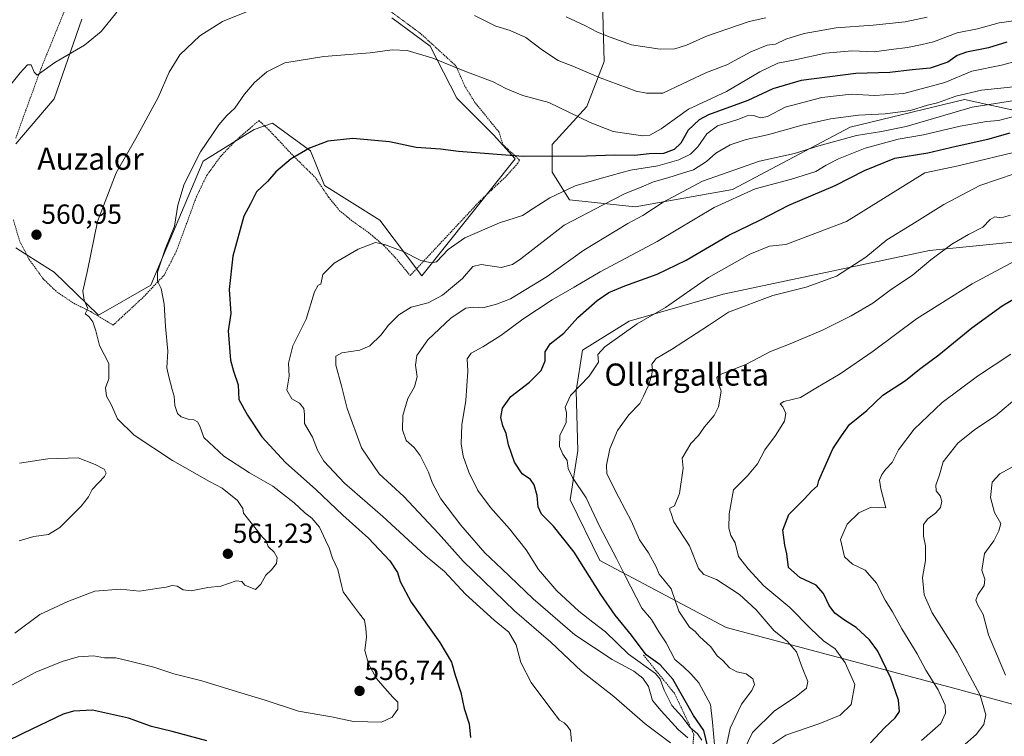
# Model space of a CAD drawing. Units: metres. Extents: x 593489 to 596922, y 4752202 to 4754563.
# Drawn here: x 594794 to 595150, y 4753210 to 4753469 of the extents above; entities that cross this region are included whole.
import ezdxf
from ezdxf.enums import TextEntityAlignment as Align

# ---------------------------------------------------------------- set-up
doc = ezdxf.new("R2010")
doc.units = ezdxf.units.M
doc.header["$MEASUREMENT"] = 0
doc.linetypes.add('TRAZOS', pattern=[0.75, 0.5, -0.25])
for name, color, linetype, lineweight in [('Alambrada', 19, 'TRAZOS', 0), ('Arbolado forestal CxS', 92, 'Continuous', 0), ('Carátula', 7, 'Continuous', 5), ('Curva de nivel maestra', 36, 'Continuous', 30), ('Curva de nivel normal', 36, 'Continuous', 0), ('Escarpado lineal', 39, 'TRAZOS', 0), ('Prado CxS', 92, 'Continuous', 0), ('Punto de cota en terreno', 7, 'Continuous', 0), ('Rótulo de punto de cota en terreno', 19, 'Continuous', 0), ('Texto cartográfico', 19, 'Continuous', 0)]:
    doc.layers.add(name, color=color, linetype=linetype, lineweight=lineweight)
doc.styles.add('Arial', font='txt', dxfattribs={"height": 0.2})

# ---------------------------------------------------------------- blocks, each defined once
blk = doc.blocks.new('*U150')
at = {"layer": 'Arbolado forestal CxS', "color": 92, "linetype": 'Continuous', "lineweight": 0}
for points in [[(595003.7721, 4753501.6909, 576.9017), (595005.0255, 4753454.0419, 561.2159), (594998.7547, 4753437.7413, 555.713), (594986.2143, 4753423.9487, 550.2291), (594986.2141, 4753413.9175, 546.6023), (594992.4841, 4753403.8855, 540.9638), (595016.3101, 4753401.3775, 534.9143), (595051.4219, 4753407.6473, 529.2185), (595094.0563, 4753430.2171, 534.1389), (595135.4373, 4753440.2487, 533.9613), (595157.4601, 4753435.4611, 526.2342)], [(595181.6733, 4753391.4257, 500.4375), (595122.7291, 4753385.5371, 509.5223), (595048.1415, 4753369.7415, 515.3836), (595014.0691, 4753360.0181, 519.2668), (594997.1701, 4753349.4453, 520.8082), (594994.9831, 4753334.7883, 518.8731), (594995.5033, 4753313.2137, 517.9588), (594992.7571, 4753295.3687, 521.4976), (595003.4517, 4753273.4091, 522.3227), (595049.1451, 4753249.1317, 514.057), (595129.7159, 4753227.6145, 493.2909), (595178.9579, 4753214.2173, 475.2078)], [(594792.2563, 4753386.5351, 560.5238), (594796.9167, 4753383.5691, 560.7055), (594806.0499, 4753377.7563, 560.584), (594822.1735, 4753362.1407, 559.6099), (594841.0577, 4753373.0735, 555.3492), (594859.9731, 4753417.8831, 553.3045), (594878.4965, 4753429.3947, 552.0767), (594885.1233, 4753431.7141, 551.6347), (594896.7199, 4753423.2049, 549.4981), (594898.8471, 4753421.6441, 549.171), (594903.8629, 4753409.1049, 547.555), (594923.9257, 4753396.5651, 545.6396), (594939.1245, 4753376.3859, 542.3725), (594972.9185, 4753418.7925, 549.2126), (594964.9673, 4753427.4063, 550.6511), (594951.7155, 4753440.6583, 552.3214), (594942.1079, 4753459.5427, 555.313), (594928.1931, 4753469.8131, 557.0468)], [(594816.0839, 4753469.2939, 565.5648), (594806.0511, 4753440.4533, 563.5409), (594792.2569, 4753424.1525, 562.2255)]]:
    blk.add_polyline3d(points, dxfattribs=at)
blk = doc.blocks.new('5PATER')
at = {"layer": 'Carátula', "linetype": 'Continuous', "lineweight": 5}
h = blk.add_hatch(color=250, dxfattribs=at)
edge = h.paths.add_edge_path()
edge.add_ellipse((0, 0.01), major_axis=(-1.33, -1.34), ratio=0.999422, start_angle=0, end_angle=360)

msp = doc.modelspace()

# ---------------------------------------------------------------- linework, layer by layer
at = {"layer": 'Alambrada', "color": 19, "linetype": 'TRAZOS', "lineweight": 0}
for points in [[(594811.7301, 4753476.9601, 567.6817), (594801.3201, 4753451.3501, 565.0591), (594792.1501, 4753426.0701, 562.0854)], [(594791.3501, 4753396.6301, 560.6895), (594793.7101, 4753388.7201, 560.6268), (594797.0701, 4753382.3201, 560.5886), (594802.1201, 4753375.3501, 560.6883), (594807.0001, 4753370.6301, 560.6228), (594813.4401, 4753366.3101, 560.3414), (594819.3901, 4753363.4401, 559.7037), (594827.4401, 4753358.5601, 559.1803), (594838.4801, 4753368.8001, 556.2114), (594845.8701, 4753376.6401, 554.5991), (594850.2801, 4753385.2001, 553.8276), (594857.5501, 4753404.9601, 553.4324), (594861.2301, 4753412.6401, 553.2712), (594866.3601, 4753419.6801, 553.1572), (594871.8001, 4753425.3501, 552.9641), (594880.1901, 4753432.6401, 552.8737), (594883.7101, 4753429.2801, 552.1309), (594892.8401, 4753419.5901, 549.8555), (594900.4801, 4753412.0801, 548.3665), (594905.3901, 4753404.8801, 547.4164), (594909.3501, 4753399.9901, 546.8132), (594914.1501, 4753396.0801, 546.0141), (594919.8301, 4753392.0801, 545.3392), (594925.3901, 4753387.3501, 544.8875), (594930.0001, 4753382.4701, 544.4483), (594934.8701, 4753376.4801, 543.6325), (594960.2001, 4753403.5901, 547.5326), (594969.4801, 4753412.3101, 548.7353), (594973.8701, 4753417.1901, 549.5294), (594974.4801, 4753418.3201, 549.7379), (594968.4801, 4753423.8401, 550.6103), (594966.9201, 4753428.5601, 551.3129), (594958.2801, 4753439.1901, 552.8094), (594954.7101, 4753444.9601, 553.6228), (594951.4401, 4753452.4001, 555.1864), (594938.6001, 4753464.1601, 557.0552), (594924.1501, 4753474.8001, 559.1433)]]:
    msp.add_polyline3d(points, dxfattribs=at)
at = {"layer": 'Arbolado forestal CxS', "color": 92, "linetype": 'Continuous', "lineweight": 0}
for points in [[(595157.4601, 4753435.4611, 526.234154), (595135.4373, 4753440.2487, 533.96128), (595094.0563, 4753430.2171, 534.138892), (595051.4219, 4753407.6473, 529.218467), (595016.3101, 4753401.3775, 534.914348), (595016.3101, 4753401.3775, 534.914348), (594992.4841, 4753403.8855, 540.963811), (594986.2141, 4753413.9175, 546.602266), (594986.2143, 4753423.9487, 550.229119), (594998.7547, 4753437.7413, 555.712961), (595005.0255, 4753454.0419, 561.215926), (595003.7721, 4753501.6909, 576.901727), (595013.8033, 4753514.2295, 583.440037), (595028.8513, 4753517.9915, 588.25078), (595050.1691, 4753510.4673, 587.133645), (595065.2163, 4753512.9753, 588.123414), (595073.9943, 4753523.0059, 592.393963), (595081.5185, 4753554.3535, 610.386945), (595075.2497, 4753583.1935, 624.649834), (595057.6939, 4753603.2565, 634.656939), (595054.5285, 4753623.4291, 632.818836), (595096.1997, 4753637.9519, 640.986982), (595157.6605, 4753669.3059, 653.460475)], [(595054.5285, 4753623.4291, 632.818836), (595057.6939, 4753603.2565, 634.656939), (595075.2497, 4753583.1935, 624.649834), (595081.5185, 4753554.3535, 610.386945), (595073.9943, 4753523.0059, 592.393963), (595065.2163, 4753512.9753, 588.123414), (595050.1691, 4753510.4673, 587.133645), (595028.8513, 4753517.9915, 588.25078), (595013.8033, 4753514.2295, 583.440037), (595003.7721, 4753501.6909, 576.901727), (595005.0255, 4753454.0419, 561.215926), (594998.7547, 4753437.7413, 555.712961), (594986.2143, 4753423.9487, 550.229119), (594986.2141, 4753413.9175, 546.602266), (594992.4841, 4753403.8855, 540.963811), (595016.3101, 4753401.3775, 534.914348), (595051.4219, 4753407.6473, 529.218467), (595094.0563, 4753430.2171, 534.138892), (595135.4373, 4753440.2487, 533.96128), (595157.4601, 4753435.4611, 526.234154)], [(595054.5285, 4753623.4291, 632.818836), (595057.6939, 4753603.2565, 634.656939), (595075.2497, 4753583.1935, 624.649834), (595081.5185, 4753554.3535, 610.386945), (595073.9943, 4753523.0059, 592.393963), (595065.2163, 4753512.9753, 588.123414), (595050.1691, 4753510.4673, 587.133645), (595028.8513, 4753517.9915, 588.25078), (595013.8033, 4753514.2295, 583.440037), (595003.7721, 4753501.6909, 576.901727), (595005.0255, 4753454.0419, 561.215926), (594998.7547, 4753437.7413, 555.712961), (594986.2143, 4753423.9487, 550.229119), (594986.2141, 4753413.9175, 546.602266), (594992.4841, 4753403.8855, 540.963811), (595016.3101, 4753401.3775, 534.914348), (595051.4219, 4753407.6473, 529.218467), (595094.0563, 4753430.2171, 534.138892), (595135.4373, 4753440.2487, 533.96128), (595157.4601, 4753435.4611, 526.234154)], [(594792.2563, 4753386.5351, 560.523818), (594796.9167, 4753383.5691, 560.705476), (594806.0499, 4753377.7563, 560.584035), (594822.1735, 4753362.1407, 559.6099), (594841.0577, 4753373.0735, 555.349224), (594859.9731, 4753417.8831, 553.304507), (594878.4965, 4753429.3947, 552.076742), (594885.1233, 4753431.7141, 551.634663), (594896.7199, 4753423.2049, 549.498135), (594898.8471, 4753421.6441, 549.17103), (594903.8629, 4753409.1049, 547.555029), (594923.9257, 4753396.5651, 545.639568), (594939.1245, 4753376.3859, 542.372484), (594972.9185, 4753418.7925, 549.212573), (594964.9673, 4753427.4063, 550.651081), (594951.7155, 4753440.6583, 552.321352), (594942.1079, 4753459.5427, 555.312993), (594928.1931, 4753469.8131, 557.046834)], [(594816.0839, 4753469.2939, 565.564786), (594806.0511, 4753440.4533, 563.540894), (594792.2569, 4753424.1525, 562.225546)], [(595178.9579, 4753214.2173, 475.207837), (595129.7159, 4753227.6145, 493.2909), (595049.1451, 4753249.1317, 514.057007), (595003.4517, 4753273.4091, 522.322737), (594992.7571, 4753295.3687, 521.497567), (594995.5033, 4753313.2137, 517.958833), (594994.9831, 4753334.7883, 518.873053), (594997.1701, 4753349.4453, 520.808198), (595014.0691, 4753360.0181, 519.266772), (595048.1415, 4753369.7415, 515.38364), (595122.7291, 4753385.5371, 509.522256), (595181.6733, 4753391.4257, 500.437507)], [(595181.6733, 4753391.4257, 500.437507), (595122.7291, 4753385.5371, 509.522256), (595048.1415, 4753369.7415, 515.38364), (595014.0691, 4753360.0181, 519.266772), (594997.1701, 4753349.4453, 520.808198), (594994.9831, 4753334.7883, 518.873053), (594995.5033, 4753313.2137, 517.958833), (594992.7571, 4753295.3687, 521.497567), (595003.4517, 4753273.4091, 522.322737), (595049.1451, 4753249.1317, 514.057007), (595129.7159, 4753227.6145, 493.2909), (595178.9579, 4753214.2173, 475.207837)], [(595181.6733, 4753391.4257, 500.437507), (595122.7291, 4753385.5371, 509.522256), (595048.1415, 4753369.7415, 515.38364), (595014.0691, 4753360.0181, 519.266772), (594997.1701, 4753349.4453, 520.808198), (594994.9831, 4753334.7883, 518.873053), (594995.5033, 4753313.2137, 517.958833), (594992.7571, 4753295.3687, 521.497567), (595003.4517, 4753273.4091, 522.322737), (595049.1451, 4753249.1317, 514.057007), (595129.7159, 4753227.6145, 493.2909), (595178.9579, 4753214.2173, 475.207837)]]:
    msp.add_polyline3d(points, dxfattribs=at)
at = {"layer": 'Curva de nivel maestra', "color": 36, "linetype": 'Continuous', "lineweight": 30}
for points in [[(595150.74, 4753461.03, 550), (595144.07, 4753458.89, 550), (595136.11, 4753457.31, 550), (595132.78, 4753456.13, 550), (595129.36, 4753453.8, 550), (595122.97, 4753451.54, 550), (595116.41, 4753450.92, 550), (595108.38, 4753450.01, 550), (595096.06, 4753449.63, 550), (595076.28, 4753447.08, 550), (595066.07, 4753444.12, 550), (595056.97, 4753439.87, 550), (595042.74, 4753434.71, 550), (595039.36, 4753432.86, 550), (595035.41, 4753429.14, 550), (595032.74, 4753424.37, 550), (595030.41, 4753422.09, 550), (595026.46, 4753420.72, 550), (595021.29, 4753420.53, 550), (595016.1, 4753420.01, 550), (595008.95, 4753420.08, 550), (594998.71, 4753419.68, 550), (594975.81, 4753419.56, 550), (594952.33, 4753421.37, 550), (594945.87, 4753422.24, 550), (594937.07, 4753422.87, 550), (594927.42, 4753424.85, 550), (594914.15, 4753426.1, 550), (594905.09, 4753425.18, 550), (594898.44, 4753422.66, 550), (594891.87, 4753418.77, 550), (594886.34, 4753414, 550), (594883.24, 4753410.52, 550), (594879.32, 4753406.75, 550), (594877.14, 4753402.45, 550), (594874.73, 4753397.98, 550), (594870.74, 4753383.58, 550), (594869.37, 4753371.44, 550), (594870.04, 4753362.74, 550), (594869.1, 4753356.47, 550), (594869.92, 4753345.9, 550), (594871.02, 4753341.84, 550), (594872.68, 4753336.99, 550), (594872.85, 4753331.67, 550), (594876.09, 4753325.97, 550), (594881.22, 4753318.18, 550), (594889.74, 4753308.8, 550), (594900.71, 4753299.07, 550), (594910.51, 4753289.78, 550), (594919.84, 4753281.48, 550), (594927.58, 4753273.28, 550), (594930.35, 4753269.04, 550), (594931.25, 4753265.8, 550), (594935.3, 4753258.24, 550), (594945.63, 4753243.65, 550), (594949.85, 4753236.58, 550), (594951.13, 4753231.92, 550), (594953.24, 4753225.6, 550), (594954.47, 4753219.84, 550), (594956.18, 4753214.21, 550), (594956.76, 4753209.27, 550)], [(595042.57, 4753205.84, 525), (595041.11, 4753211.81, 525), (595037.32, 4753217.23, 525), (595029.87, 4753230.44, 525), (595025.33, 4753235.6, 525), (595020.23, 4753239.28, 525), (595014.98, 4753246.38, 525), (595009.05, 4753253.55, 525), (595003.86, 4753261.05, 525), (594994.19, 4753276.44, 525), (594986.67, 4753285.77, 525), (594982.38, 4753290.11, 525), (594981.23, 4753292.84, 525), (594980.88, 4753296.85, 525), (594979.74, 4753300.78, 525), (594978.36, 4753302.66, 525), (594975.34, 4753304.79, 525), (594972.61, 4753309, 525), (594970.48, 4753315.2, 525), (594969.64, 4753319.34, 525), (594968.42, 4753322.12, 525), (594967.65, 4753325.16, 525), (594968.23, 4753328.55, 525), (594971.32, 4753332.74, 525), (594978, 4753337.93, 525), (594982.28, 4753342.15, 525), (594983.66, 4753345.66, 525), (594983.72, 4753348.94, 525), (594985.52, 4753351.82, 525), (594990.41, 4753355.67, 525), (594995.54, 4753361.3, 525), (595002.56, 4753367.51, 525), (595006.78, 4753370.33, 525), (595012.51, 4753372.81, 525), (595024.25, 4753376.99, 525), (595034.68, 4753382.13, 525), (595050.13, 4753391.16, 525), (595061.33, 4753396.59, 525), (595071.84, 4753401.94, 525), (595088.56, 4753409.13, 525), (595099.28, 4753414.55, 525), (595110.21, 4753418.96, 525), (595122.1, 4753420.96, 525), (595132.37, 4753423.35, 525), (595143.85, 4753425.86, 525), (595151.94, 4753428.22, 525)], [(595101.41, 4753207.41, 500), (595106.41, 4753212.78, 500), (595110.29, 4753216.39, 500), (595111.83, 4753218.69, 500), (595111.5, 4753222.82, 500), (595108.75, 4753230.78, 500), (595104.04, 4753240.56, 500), (595101.06, 4753244.64, 500), (595096.2, 4753249.1, 500), (595091.94, 4753251.74, 500), (595088.5, 4753254.3, 500), (595086.4, 4753257.04, 500), (595084.41, 4753261.48, 500), (595081.72, 4753264.42, 500), (595075.87, 4753267.2, 500), (595071.77, 4753270.88, 500), (595071.17, 4753275.73, 500), (595070.43, 4753278.94, 500), (595069.68, 4753284.31, 500), (595071.82, 4753290.07, 500), (595077.55, 4753295.68, 500), (595080, 4753298.44, 500), (595082.22, 4753300.34, 500), (595082.67, 4753302.34, 500), (595087.79, 4753313.75, 500), (595090.88, 4753318.44, 500), (595093.8, 4753322.64, 500), (595100.07, 4753327.68, 500), (595105.82, 4753333.16, 500), (595114.07, 4753338.57, 500), (595119.16, 4753342.63, 500), (595126.07, 4753347.83, 500), (595138.07, 4753357.55, 500), (595149.07, 4753365.55, 500), (595159.84, 4753372, 500)], [(594861.34, 4753208.04, 550), (594848.75, 4753211.45, 550), (594841.26, 4753213.29, 550), (594832.95, 4753216.24, 550), (594820.02, 4753219.17, 550), (594813.06, 4753218.89, 550), (594809.41, 4753217.7, 550), (594795.07, 4753210.92, 550), (594781.41, 4753204.18, 550)]]:
    msp.add_polyline3d(points, dxfattribs=at)
at = {"layer": 'Curva de nivel normal', "color": 36, "linetype": 'Continuous', "lineweight": 0}
for points in [[(594789.91, 4753445.03, 565), (594793.86, 4753449.89, 565), (594796.46, 4753452.73, 565), (594797.75, 4753452.78, 565), (594798.85, 4753450.11, 565), (594799.97, 4753449, 565), (594806.35, 4753453.58, 565), (594817.07, 4753459.91, 565), (594823.07, 4753464.82, 565), (594828.74, 4753471.85, 565)], [(594791.87, 4753247.1, 560), (594800.93, 4753253.86, 560), (594811.03, 4753258.53, 560), (594820.81, 4753262.21, 560), (594830.07, 4753263.03, 560), (594836.94, 4753262.21, 560), (594843.21, 4753263.27, 560), (594846.62, 4753263.68, 560), (594848.76, 4753264.3, 560), (594850.65, 4753264.02, 560), (594852.77, 4753262.73, 560), (594855.69, 4753262.43, 560), (594861.65, 4753263.61, 560), (594866.4, 4753264.1, 560), (594871.94, 4753265.97, 560), (594874.02, 4753265.72, 560), (594875.03, 4753264.4, 560), (594878.89, 4753262.88, 560), (594880.85, 4753264.75, 560), (594882.62, 4753268.01, 560), (594884.73, 4753270.04, 560), (594886.57, 4753272.34, 560), (594886.75, 4753274.44, 560), (594885.7, 4753276.44, 560), (594883.51, 4753278.49, 560), (594882.8, 4753280.46, 560), (594881.46, 4753281.83, 560), (594874.63, 4753290.44, 560), (594874.38, 4753292.21, 560), (594872.37, 4753295.09, 560), (594866.84, 4753299.54, 560), (594862.25, 4753301.95, 560), (594857.83, 4753304.53, 560), (594848.94, 4753309.56, 560), (594835.03, 4753318.71, 560), (594829.01, 4753324.63, 560), (594826.74, 4753329.82, 560), (594825.07, 4753332.79, 560), (594824.72, 4753335.88, 560), (594825.84, 4753339.07, 560), (594825.86, 4753344.69, 560), (594822.46, 4753351.16, 560), (594821.18, 4753356.55, 560), (594820.08, 4753359.7, 560), (594818.61, 4753361.66, 560), (594817.38, 4753362.69, 560), (594818.25, 4753364.64, 560), (594817, 4753367.55, 560), (594816.46, 4753370.86, 560), (594818.22, 4753378.35, 560), (594821.76, 4753396.12, 560), (594828.48, 4753413.64, 560), (594835.63, 4753426.12, 560), (594843.75, 4753440.98, 560), (594847.68, 4753450.09, 560), (594851.55, 4753456.44, 560), (594858.74, 4753463.29, 560), (594867.05, 4753468.42, 560), (594876.32, 4753472.16, 560)], [(594958.21, 4753470.58, 560), (594965.92, 4753466.78, 560), (594971.03, 4753465.15, 560), (594976.74, 4753462.61, 560), (594982.74, 4753458.06, 560), (594988.41, 4753454.4, 560), (594993.74, 4753452.3, 560), (595003.55, 4753448.02, 560), (595016.65, 4753443.28, 560), (595020.34, 4753442.48, 560), (595026.22, 4753442.51, 560), (595033.41, 4753445.86, 560), (595042.07, 4753449.99, 560), (595049.41, 4753452.8, 560), (595058.06, 4753457.49, 560), (595064.03, 4753459.9, 560), (595067.02, 4753460.28, 560), (595070.82, 4753462.08, 560), (595077.45, 4753464.15, 560), (595089.02, 4753466.14, 560), (595102.4, 4753467.11, 560), (595113.94, 4753468.39, 560), (595121.93, 4753469.99, 560)], [(594991.27, 4753470.12, 565), (594998.05, 4753467.04, 565), (595002.65, 4753464.55, 565), (595007.27, 4753462.75, 565), (595014.96, 4753460.06, 565), (595025.26, 4753458.5, 565), (595030.62, 4753458.6, 565), (595034.8, 4753459.89, 565), (595042.11, 4753463.18, 565), (595057.5, 4753468.52, 565), (595063.53, 4753469.79, 565)], [(594776.48, 4753220.5, 555), (594799.53, 4753232.95, 555), (594808.98, 4753236.76, 555), (594814.75, 4753238.52, 555), (594820.32, 4753238.81, 555), (594824.37, 4753238.17, 555), (594828.42, 4753238.12, 555), (594832.99, 4753237.02, 555), (594842.11, 4753234.79, 555), (594849.45, 4753232.39, 555), (594859.49, 4753229.83, 555), (594872.43, 4753225.79, 555), (594882.41, 4753222.78, 555), (594894.49, 4753218.86, 555), (594906.42, 4753216.78, 555), (594914.38, 4753215.08, 555), (594919.56, 4753214.92, 555), (594924.52, 4753214.86, 555), (594928.41, 4753216.64, 555), (594930.42, 4753219.61, 555), (594930.44, 4753222.14, 555), (594928.59, 4753223.89, 555), (594925.77, 4753227.2, 555), (594922.71, 4753230.61, 555), (594919.78, 4753236.02, 555), (594918.45, 4753240.77, 555), (594919.05, 4753245.77, 555), (594918.81, 4753248.73, 555), (594918.31, 4753251.83, 555), (594916.55, 4753254.04, 555), (594913.32, 4753258.44, 555), (594910.6, 4753262.08, 555), (594910.03, 4753264.44, 555), (594908.76, 4753270.06, 555), (594906.84, 4753274.27, 555), (594905.54, 4753278, 555), (594904.21, 4753280.77, 555), (594902.1, 4753285.46, 555), (594899.33, 4753288.7, 555), (594896.69, 4753290.73, 555), (594892.94, 4753294.3, 555), (594885.21, 4753300.24, 555), (594876.73, 4753305.1, 555), (594867.45, 4753311.15, 555), (594860.2, 4753317.86, 555), (594858.77, 4753321.98, 555), (594857.94, 4753323.6, 555), (594856.62, 4753324.32, 555), (594854.54, 4753324.57, 555), (594852.04, 4753325.36, 555), (594850.71, 4753326.56, 555), (594849.8, 4753329.46, 555), (594849.52, 4753332.89, 555), (594848.77, 4753335.32, 555), (594847.61, 4753339.79, 555), (594846.84, 4753343.11, 555), (594847.27, 4753349.11, 555), (594846.36, 4753358.11, 555), (594845.91, 4753366.11, 555), (594844.84, 4753371.77, 555), (594843.51, 4753374.44, 555), (594843.48, 4753377.77, 555), (594846.28, 4753386.11, 555), (594849.64, 4753394.41, 555), (594850.8, 4753401.99, 555), (594853.08, 4753409.64, 555), (594859, 4753421.34, 555), (594865.68, 4753431, 555), (594868.6, 4753434.44, 555), (594871.5, 4753437.11, 555), (594874.92, 4753442.11, 555), (594878.6, 4753446.44, 555), (594883.08, 4753450.3, 555), (594889.55, 4753453.45, 555), (594903.6, 4753455.75, 555), (594920.41, 4753457.18, 555), (594928.41, 4753458.19, 555), (594933.75, 4753457.96, 555), (594943.08, 4753455.16, 555), (594954.71, 4753450.5, 555), (594964.96, 4753446.64, 555), (594969.5, 4753444.2, 555), (594975.69, 4753441.72, 555), (594985.04, 4753439.12, 555), (594999.94, 4753431.89, 555), (595008.36, 4753428.7, 555), (595019.06, 4753427.13, 555), (595021.59, 4753427.33, 555), (595025.69, 4753429.58, 555), (595035.54, 4753436.69, 555), (595049.33, 4753443.08, 555), (595061.42, 4753450.3, 555), (595067.85, 4753453.34, 555), (595074.1, 4753454.64, 555), (595085.06, 4753457, 555), (595094.68, 4753457.84, 555), (595102.84, 4753457.49, 555), (595108.85, 4753458.27, 555), (595114.74, 4753459.01, 555), (595120.07, 4753460.17, 555), (595124.2, 4753461.14, 555), (595132.73, 4753464.41, 555), (595140.15, 4753465.85, 555), (595147.89, 4753467.95, 555), (595154.07, 4753468.79, 555)], [(595164.08, 4753456.78, 545), (595148.84, 4753452.62, 545), (595138.05, 4753450.45, 545), (595128.34, 4753446.42, 545), (595113.49, 4753442.45, 545), (595102.95, 4753441.66, 545), (595094.41, 4753442.19, 545), (595083.74, 4753440.93, 545), (595070.55, 4753437.4, 545), (595064.15, 4753434.02, 545), (595061.57, 4753433.6, 545), (595059.1, 4753434.48, 545), (595056.79, 4753434.32, 545), (595053.41, 4753432.98, 545), (595046.02, 4753430.66, 545), (595042.19, 4753427.79, 545), (595038.98, 4753423.08, 545), (595036.28, 4753420.44, 545), (595032.07, 4753418.37, 545), (595024.42, 4753416.17, 545), (595014.58, 4753414.71, 545), (595004.09, 4753411.76, 545), (594994.58, 4753408.97, 545), (594985.41, 4753404.61, 545), (594979.38, 4753400.72, 545), (594975.52, 4753398.24, 545), (594967.24, 4753395.56, 545), (594954.68, 4753390.13, 545), (594948.61, 4753385.92, 545), (594944.37, 4753381.52, 545), (594942.63, 4753381.06, 545), (594938.74, 4753381.93, 545), (594932.34, 4753385.23, 545), (594925.58, 4753387.78, 545), (594922.34, 4753388.43, 545), (594916.07, 4753386.09, 545), (594907.39, 4753380.94, 545), (594903.32, 4753376.86, 545), (594902.56, 4753373.36, 545), (594901.62, 4753373.03, 545), (594900.22, 4753370.59, 545), (594897.32, 4753360.77, 545), (594892.41, 4753351.11, 545), (594890.86, 4753344.77, 545), (594891.16, 4753340.11, 545), (594890.23, 4753334.97, 545), (594892.04, 4753331.88, 545), (594894.89, 4753330.3, 545), (594896.44, 4753328.44, 545), (594896.61, 4753326.26, 545), (594896.61, 4753322.96, 545), (594899.6, 4753317.97, 545), (594901.32, 4753313.36, 545), (594903.63, 4753309.33, 545), (594911.18, 4753301.3, 545), (594924.96, 4753289.35, 545), (594940.32, 4753275.19, 545), (594947.29, 4753269.34, 545), (594954.89, 4753261.24, 545), (594965.28, 4753251.82, 545), (594970.54, 4753247.45, 545), (594973.27, 4753242.86, 545), (594974.92, 4753236.5, 545), (594978.7, 4753229.25, 545), (594986.18, 4753219.22, 545), (594988.9, 4753215.53, 545), (594990.56, 4753214.6, 545), (594991.72, 4753213.47, 545), (594992.85, 4753211.89, 545), (594993.23, 4753207.81, 545)], [(595153.07, 4753444.84, 540), (595141.6, 4753443.55, 540), (595132.22, 4753441.49, 540), (595125.66, 4753439.04, 540), (595122.04, 4753438.12, 540), (595115.87, 4753436.3, 540), (595106.76, 4753435.01, 540), (595097.01, 4753434.57, 540), (595086.95, 4753433.2, 540), (595076.64, 4753430.88, 540), (595064.13, 4753427.45, 540), (595056.39, 4753425.77, 540), (595050.65, 4753423.82, 540), (595045.41, 4753420.8, 540), (595042.07, 4753417.84, 540), (595037.35, 4753414.82, 540), (595033.7, 4753413.69, 540), (595028.13, 4753411.86, 540), (595022.94, 4753410.41, 540), (595018.43, 4753408.48, 540), (595012.64, 4753406.17, 540), (595004.73, 4753402.12, 540), (594990.58, 4753394.71, 540), (594974.91, 4753382.6, 540), (594971.87, 4753380.46, 540), (594967.74, 4753379.44, 540), (594960.52, 4753380.45, 540), (594957.55, 4753379.74, 540), (594953.77, 4753375.4, 540), (594946.63, 4753369.35, 540), (594941.36, 4753366.6, 540), (594935.27, 4753365.09, 540), (594930.73, 4753362.27, 540), (594927.02, 4753358.55, 540), (594924.23, 4753354.89, 540), (594920.27, 4753351.07, 540), (594916.68, 4753349.54, 540), (594910.22, 4753348.59, 540), (594908.01, 4753347.38, 540), (594907.99, 4753344.02, 540), (594910, 4753336.62, 540), (594912.07, 4753328.37, 540), (594917.28, 4753314.11, 540), (594923.66, 4753304.77, 540), (594932.56, 4753296.52, 540), (594945.13, 4753283.09, 540), (594954.06, 4753273.1, 540), (594972.59, 4753255.12, 540), (594985.76, 4753243.82, 540), (594996.91, 4753233.29, 540), (595008.61, 4753224.18, 540), (595019.89, 4753214.3, 540), (595029.1, 4753207.35, 540)], [(595157.35, 4753440.43, 535), (595138.14, 4753437.5, 535), (595114.24, 4753430.42, 535), (595105.32, 4753428.68, 535), (595096.38, 4753427.17, 535), (595082.65, 4753423.4, 535), (595073.86, 4753420.64, 535), (595061.22, 4753417.93, 535), (595040.6, 4753410.61, 535), (595026.36, 4753403.02, 535), (595019.04, 4753398.28, 535), (595013.65, 4753395.33, 535), (594997.74, 4753385.72, 535), (594984.42, 4753376.14, 535), (594971.15, 4753368.1, 535), (594966.09, 4753366.17, 535), (594961.21, 4753364.83, 535), (594957.74, 4753365.08, 535), (594955.02, 4753364.73, 535), (594949.71, 4753361.23, 535), (594941.3, 4753353.23, 535), (594937.27, 4753347.61, 535), (594936.8, 4753344.08, 535), (594937.42, 4753339.81, 535), (594936.48, 4753336.28, 535), (594934.06, 4753331.97, 535), (594932.24, 4753325.89, 535), (594932.08, 4753320.66, 535), (594933.38, 4753316.82, 535), (594936.32, 4753314.23, 535), (594938.53, 4753311.38, 535), (594941.49, 4753305.39, 535), (594942.85, 4753301.58, 535), (594945.99, 4753295.72, 535), (594953.16, 4753286.12, 535), (594961.86, 4753276.15, 535), (594968.1, 4753270.4, 535), (594979.41, 4753259.52, 535), (594994.45, 4753246.49, 535), (595007.91, 4753237.59, 535), (595015.84, 4753233.34, 535), (595019.07, 4753230.8, 535), (595021.06, 4753227.76, 535), (595022.52, 4753222.75, 535), (595025.66, 4753218.92, 535), (595031.87, 4753212.17, 535), (595035.37, 4753209.15, 535)], [(595040.34, 4753208.34, 530), (595038.86, 4753210.65, 530), (595036.2, 4753212.95, 530), (595033.19, 4753216.88, 530), (595029.53, 4753220.88, 530), (595026.74, 4753226.44, 530), (595025.31, 4753230.46, 530), (595023.68, 4753232.52, 530), (595013.87, 4753239.5, 530), (595005.54, 4753247.55, 530), (595000.93, 4753251.04, 530), (594995.87, 4753255.08, 530), (594987.97, 4753262.4, 530), (594981.27, 4753270.15, 530), (594976.9, 4753277.26, 530), (594970.85, 4753284.88, 530), (594963.88, 4753292.5, 530), (594959.33, 4753298.7, 530), (594956.06, 4753305.35, 530), (594954.09, 4753311.12, 530), (594953.36, 4753315.64, 530), (594953.62, 4753322.52, 530), (594955.03, 4753331.31, 530), (594955.72, 4753341.92, 530), (594955.55, 4753346.31, 530), (594956.9, 4753348.41, 530), (594961.15, 4753350.67, 530), (594967.65, 4753354.75, 530), (594975.6, 4753360.77, 530), (594986.22, 4753367.72, 530), (594994.26, 4753372.27, 530), (595003.66, 4753377.82, 530), (595024.18, 4753388.8, 530), (595044.82, 4753401.11, 530), (595059.68, 4753407.92, 530), (595072.8, 4753411.35, 530), (595081.61, 4753414.22, 530), (595085.31, 4753416.42, 530), (595089.8, 4753418.76, 530), (595099.41, 4753422.61, 530), (595111.46, 4753425.91, 530), (595120.61, 4753427.42, 530), (595133.79, 4753430.58, 530), (595143.41, 4753432.22, 530), (595147.74, 4753432.67, 530), (595155.07, 4753434.54, 530)], [(595157.1, 4753422.01, 520), (595133.12, 4753416.19, 520), (595121.05, 4753413.63, 520), (595092.74, 4753396.02, 520), (595070.74, 4753387.72, 520), (595064.91, 4753387.12, 520), (595057.78, 4753384.29, 520), (595042.79, 4753375.75, 520), (595027.26, 4753364.99, 520), (595017.02, 4753359, 520), (595005.32, 4753350.74, 520), (595002.76, 4753347.87, 520), (595003.04, 4753345.11, 520), (594999.69, 4753340.1, 520), (594992.88, 4753333.14, 520), (594990.98, 4753328.9, 520), (594991.42, 4753326.79, 520), (594991.28, 4753323.36, 520), (594989.08, 4753318.64, 520), (594988.84, 4753314.65, 520), (594990.12, 4753311.84, 520), (594991.68, 4753309.51, 520), (594992.08, 4753306.64, 520), (594993.59, 4753303.39, 520), (594998.51, 4753296.09, 520), (595003.34, 4753285.77, 520), (595009.55, 4753274.11, 520), (595012.68, 4753267.77, 520), (595018.74, 4753256.11, 520), (595022.17, 4753252, 520), (595024.81, 4753247.57, 520), (595027.5, 4753243.54, 520), (595030.59, 4753237.51, 520), (595033.62, 4753234.98, 520), (595036.35, 4753232.38, 520), (595039.32, 4753229.07, 520), (595043.46, 4753221.3, 520), (595044.22, 4753214.87, 520), (595045, 4753206.63, 520)], [(595049.02, 4753205.33, 515), (595050.64, 4753212.65, 515), (595054.7, 4753221.32, 515), (595058.48, 4753226.35, 515), (595059.44, 4753228.5, 515), (595058.83, 4753230.48, 515), (595056.48, 4753232.35, 515), (595053.04, 4753233.1, 515), (595050.43, 4753234.54, 515), (595047.95, 4753237.12, 515), (595045.99, 4753238.88, 515), (595043.65, 4753242.15, 515), (595039.53, 4753245.9, 515), (595037.93, 4753247.63, 515), (595035.96, 4753249.2, 515), (595032.03, 4753255.07, 515), (595029.32, 4753263.06, 515), (595026.7, 4753266.28, 515), (595025, 4753268.43, 515), (595023.9, 4753271.12, 515), (595021.08, 4753276.11, 515), (595017.87, 4753280.86, 515), (595014.89, 4753287.46, 515), (595010.37, 4753296.2, 515), (595006.08, 4753304.77, 515), (595005.89, 4753307.85, 515), (595007.05, 4753313.77, 515), (595009.89, 4753320.44, 515), (595014, 4753326.11, 515), (595018.01, 4753330.14, 515), (595019.27, 4753332.9, 515), (595020.92, 4753336.47, 515), (595022.18, 4753340.09, 515), (595022.48, 4753342.37, 515), (595022.25, 4753344.42, 515), (595023.81, 4753346.5, 515), (595029.46, 4753349.8, 515), (595042.74, 4753358.41, 515), (595050.01, 4753363.24, 515), (595066.07, 4753369.23, 515), (595078.07, 4753372.31, 515), (595089.07, 4753376.33, 515), (595099.74, 4753383.21, 515), (595107.27, 4753389.44, 515), (595116.35, 4753394.98, 515), (595127.94, 4753402.28, 515), (595140.91, 4753409.06, 515), (595153.74, 4753413.5, 515)], [(595055.63, 4753204.55, 510), (595058.68, 4753211.09, 510), (595066.64, 4753218.94, 510), (595074.52, 4753224.13, 510), (595078.27, 4753227.12, 510), (595078.67, 4753229.58, 510), (595076.62, 4753234.58, 510), (595074.67, 4753240.32, 510), (595071.29, 4753244.21, 510), (595066.51, 4753247.96, 510), (595060.03, 4753255.51, 510), (595053.96, 4753261.05, 510), (595045.73, 4753266.55, 510), (595041.07, 4753268.3, 510), (595039.16, 4753270.52, 510), (595035.93, 4753278.63, 510), (595030.29, 4753287.32, 510), (595029.23, 4753290.75, 510), (595028.8, 4753291.5, 510), (595028.82, 4753292.37, 510), (595030.54, 4753293.2, 510), (595032.32, 4753297.61, 510), (595033.67, 4753306.84, 510), (595033.29, 4753310.44, 510), (595036.44, 4753315.72, 510), (595039.19, 4753318.57, 510), (595041.32, 4753321.69, 510), (595044.84, 4753325.84, 510), (595046.4, 4753328.97, 510), (595047.32, 4753334.69, 510), (595046.14, 4753337.86, 510), (595045.83, 4753339.65, 510), (595046.96, 4753340.64, 510), (595056.29, 4753344.3, 510), (595065.27, 4753348.96, 510), (595072.29, 4753351.75, 510), (595084.07, 4753356.71, 510), (595094.36, 4753361.9, 510), (595102.23, 4753366.56, 510), (595109.03, 4753371.52, 510), (595116.41, 4753376.53, 510), (595123.17, 4753382.2, 510), (595130.79, 4753387.88, 510), (595136.84, 4753391.33, 510), (595142.07, 4753393.97, 510), (595144.66, 4753396.85, 510), (595146.4, 4753397.72, 510), (595148.66, 4753397.4, 510), (595152.07, 4753398.4, 510)], [(595064.96, 4753206.26, 505), (595070.71, 4753210.15, 505), (595083.07, 4753214.38, 505), (595090.41, 4753217.44, 505), (595094.39, 4753221.22, 505), (595095.72, 4753228.44, 505), (595092.26, 4753236.28, 505), (595088.67, 4753241.38, 505), (595084.42, 4753244.31, 505), (595079.68, 4753248.71, 505), (595072.16, 4753256.33, 505), (595062.82, 4753264.15, 505), (595057.18, 4753270.31, 505), (595053.7, 4753274.82, 505), (595052.46, 4753279.76, 505), (595050.92, 4753282.4, 505), (595050.15, 4753285.1, 505), (595050.29, 4753290.23, 505), (595051.78, 4753298.9, 505), (595056.92, 4753304.03, 505), (595060.55, 4753308.3, 505), (595063.14, 4753313.4, 505), (595067.02, 4753318.62, 505), (595070.25, 4753323.77, 505), (595070.73, 4753326.58, 505), (595069.64, 4753328.97, 505), (595068.69, 4753330.12, 505), (595070.02, 4753330.88, 505), (595076.07, 4753332.33, 505), (595081.62, 4753335.79, 505), (595090.46, 4753340.97, 505), (595102.41, 4753349.13, 505), (595118.02, 4753360.86, 505), (595138.22, 4753373.46, 505), (595153.78, 4753381.82, 505)], [(595119.89, 4753208.17, 495), (595126.78, 4753214.37, 495), (595128.53, 4753218.11, 495), (595128.41, 4753221.05, 495), (595125.86, 4753226.54, 495), (595121.45, 4753233.72, 495), (595118.26, 4753239.63, 495), (595112.69, 4753248.64, 495), (595109.39, 4753254.76, 495), (595106.65, 4753259.02, 495), (595103.6, 4753265.15, 495), (595099.46, 4753269.89, 495), (595094.85, 4753272.06, 495), (595092.03, 4753274.73, 495), (595090.58, 4753280.99, 495), (595092.98, 4753286.51, 495), (595097.22, 4753290.63, 495), (595101.68, 4753292.66, 495), (595106.92, 4753292.44, 495), (595105.15, 4753299.35, 495), (595104.7, 4753302.44, 495), (595105.53, 4753304.44, 495), (595106.98, 4753306.44, 495), (595109.28, 4753308.85, 495), (595111.49, 4753313.4, 495), (595117.2, 4753320.88, 495), (595127.28, 4753330.59, 495), (595140.1, 4753340.04, 495), (595152.2, 4753348.01, 495)], [(595134.62, 4753206.02, 490), (595139.61, 4753210.38, 490), (595142.4, 4753213.99, 490), (595143.15, 4753217.5, 490), (595141.03, 4753224.58, 490), (595132.72, 4753240.23, 490), (595123.69, 4753254.46, 490), (595120.76, 4753260.89, 490), (595120.16, 4753267.2, 490), (595121.28, 4753273.31, 490), (595121.23, 4753278.68, 490), (595120.51, 4753282.21, 490), (595120.61, 4753284.44, 490), (595120.57, 4753286.44, 490), (595122.12, 4753288.44, 490), (595124.96, 4753290.44, 490), (595126.66, 4753292.54, 490), (595127.17, 4753294.9, 490), (595126.54, 4753296.73, 490), (595125.16, 4753298.56, 490), (595125, 4753300.68, 490), (595126.41, 4753304.41, 490), (595127.71, 4753309.11, 490), (595133.03, 4753315.82, 490), (595139.15, 4753320.76, 490), (595146.61, 4753325.74, 490), (595155.22, 4753332.94, 490)], [(594793.41, 4753280.48, 565), (594798.74, 4753282.04, 565), (594804.07, 4753282.76, 565), (594808.2, 4753285.34, 565), (594815.93, 4753292.99, 565), (594818.54, 4753296.44, 565), (594819.87, 4753299.11, 565), (594824.27, 4753303.78, 565), (594824.88, 4753304.93, 565), (594824.21, 4753306.41, 565), (594820.91, 4753308.12, 565), (594814.83, 4753310.53, 565), (594803.76, 4753310.17, 565), (594793.54, 4753308.55, 565)], [(595150.22, 4753231.92, 485), (595144.05, 4753246.42, 485), (595142.09, 4753253.79, 485), (595140.18, 4753257.22, 485), (595139.46, 4753259.01, 485), (595140.18, 4753260.92, 485), (595142.47, 4753264.29, 485), (595142.77, 4753266.58, 485), (595141.71, 4753269.81, 485), (595142.64, 4753275.87, 485), (595145.97, 4753280.44, 485), (595147.84, 4753284.11, 485), (595148.54, 4753286.77, 485), (595146.28, 4753290.71, 485), (595144.8, 4753296.2, 485), (595145.38, 4753301.7, 485), (595148.14, 4753304.71, 485), (595155.65, 4753308.79, 485)]]:
    msp.add_polyline3d(points, dxfattribs=at)
at = {"layer": 'Escarpado lineal', "color": 39, "linetype": 'TRAZOS', "lineweight": 0}
msp.add_polyline3d([(594892.13, 4753167.36, 539.1201), (594931.94, 4753164.85, 538.1547), (594960.95, 4753167.65, 533.8748), (594983.17, 4753170.91, 534.6372), (594996.7691, 4753172.9133, 530.3176), (595010.5247, 4753178.0517, 529.7405), (595023.52, 4753184.77, 530.1179), (595029.39, 4753191.43, 530.0566), (595036.55, 4753198.73, 536.23), (595037.48, 4753210.5, 531.9644), (595030.47, 4753225.3, 526.9402), (595019.13, 4753239.32, 524.8364)], dxfattribs=at)
at = {"layer": 'Prado CxS', "color": 92, "linetype": 'Continuous', "lineweight": 0}
for points in [[(594928.1931, 4753469.8131, 557.046834), (594942.1079, 4753459.5427, 555.312993), (594951.7155, 4753440.6583, 552.321352), (594964.9673, 4753427.4063, 550.651081), (594972.9185, 4753418.7925, 549.212573), (594939.1245, 4753376.3859, 542.372484), (594923.9257, 4753396.5651, 545.639568), (594903.8629, 4753409.1049, 547.555029), (594898.8471, 4753421.6441, 549.17103), (594896.7199, 4753423.2049, 549.498135), (594885.1233, 4753431.7141, 551.634663), (594878.4965, 4753429.3947, 552.076742), (594859.9731, 4753417.8831, 553.304507), (594841.0577, 4753373.0735, 555.349224), (594822.1735, 4753362.1407, 559.6099), (594806.0499, 4753377.7563, 560.584035), (594796.9167, 4753383.5691, 560.705476), (594792.2563, 4753386.5351, 560.523818)], [(594792.2563, 4753386.5351, 560.523818), (594796.9167, 4753383.5691, 560.705476), (594806.0499, 4753377.7563, 560.584035), (594822.1735, 4753362.1407, 559.6099), (594841.0577, 4753373.0735, 555.349224), (594859.9731, 4753417.8831, 553.304507), (594878.4965, 4753429.3947, 552.076742), (594885.1233, 4753431.7141, 551.634663), (594896.7199, 4753423.2049, 549.498135), (594898.8471, 4753421.6441, 549.17103), (594903.8629, 4753409.1049, 547.555029), (594923.9257, 4753396.5651, 545.639568), (594939.1245, 4753376.3859, 542.372484), (594972.9185, 4753418.7925, 549.212573), (594964.9673, 4753427.4063, 550.651081), (594951.7155, 4753440.6583, 552.321352), (594942.1079, 4753459.5427, 555.312993), (594928.1931, 4753469.8131, 557.046834)], [(594792.2569, 4753424.1525, 562.225546), (594806.0511, 4753440.4533, 563.540894), (594816.0839, 4753469.2939, 565.564786)], [(594816.0839, 4753469.2939, 565.564786), (594806.0511, 4753440.4533, 563.540894), (594792.2569, 4753424.1525, 562.225546)]]:
    msp.add_polyline3d(points, dxfattribs=at)

# ---------------------------------------------------------------- block references
at = {"layer": 'Arbolado forestal CxS', "color": 92, "linetype": 'Continuous', "lineweight": 0}
msp.add_blockref('*U150', (0, 0), dxfattribs=at)
at = {"layer": 'Punto de cota en terreno', "linetype": 'Continuous', "lineweight": 0}
for p in [(594799.71, 4753391.28, 560.95), (594868.93, 4753275.79, 561.23), (594916.58, 4753226.16, 556.74)]:
    msp.add_blockref('5PATER', p, dxfattribs=at)

# ---------------------------------------------------------------- texts
at = {"layer": 'Rótulo de punto de cota en terreno', "color": 19, "linetype": 'Continuous', "lineweight": 0, "style": 'Arial'}
for s, p in [('560,95', (594801.4739, 4753393.0439)), ('561,23', (594870.6939, 4753277.5539)), ('556,74', (594918.3439, 4753227.9239))]:
    msp.add_text(s, height=7, dxfattribs=at).set_placement(p, align=Align.BOTTOM_LEFT)
at = {"layer": 'Texto cartográfico', "color": 19, "linetype": 'Continuous', "lineweight": 0, "style": 'Arial'}
for s, p in [('Auzalor', (594819.2587, 4753418.78015)), ('Ollargalleta', (595034.91305, 4753340.66015))]:
    msp.add_text(s, height=8, dxfattribs=at).set_placement(p, align=Align.MIDDLE_CENTER)

doc.saveas('drawing.dxf')
